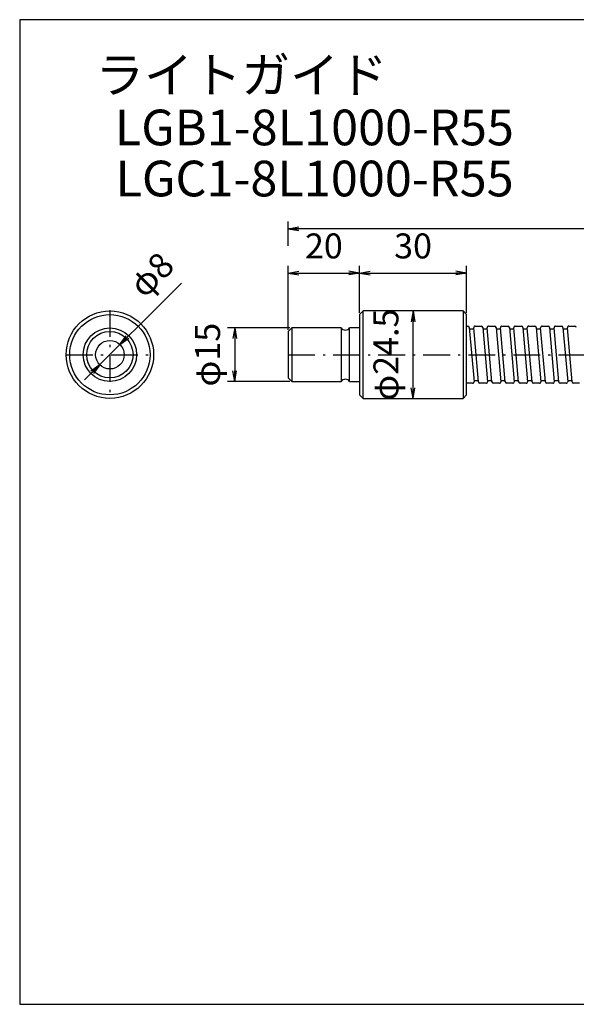
# Model space of a CAD drawing. Extents: x 18 to 422, y 4 to 340.
# Drawn here: x 18 to 174, y 18 to 294 of the extents above; entities that cross this region are included whole.
import ezdxf

# ---------------------------------------------------------------- set-up
doc = ezdxf.new("R2010")
doc.units = 0
doc.header["$LTSCALE"] = 0.25
doc.linetypes.add('DASHDOT', pattern=[50.5, 30, -9, 2.5, -9])
doc.layers.get('0').update_dxf_attribs({"linetype": 'CONTINUOUS'})
doc.layers.add('1', color=7, linetype='CONTINUOUS')
doc.layers.add('2', color=134, linetype='CONTINUOUS')
doc.styles.get("Standard").update_dxf_attribs({"font": 'txt', "bigfont": 'bigfont'})
doc.styles.add('ＭＳ_ゴシック', font='txt')
doc.dimstyles.get("Standard").update_dxf_attribs({"dimtxt": 0.18, "dimasz": 0.18, "dimexe": 0.18, "dimexo": 0.0625, "dimgap": 0.09, "dimtad": 0, "dimtih": 1, "dimtoh": 1, "dimdec": 4, "dimzin": 0, "dimtxsty": 'STANDARD', "dimcen": 0.09, "dimazin": 3, "dimtfac": 1, "dimtdec": 4, "dimtofl": 0, "dimtmove": 0, "dimatfit": 3, "dimtolj": 1, "dimtzin": 0})

# ---------------------------------------------------------------- blocks, each defined once
blk = doc.blocks.new('*G16')
at = {"layer": '1', "color": 7, "linetype": 'CONTINUOUS'}
for p, q in [((17.5, 293.97), (17.5, 17.97)), ((402.5, 293.97), (17.5, 293.97)), ((402.5, 17.97), (402.5, 293.97)), ((17.5, 17.97), (402.5, 17.97))]:
    blk.add_line(p, q, dxfattribs=at)
blk = doc.blocks.new('_OPEN')
at = {"color": 0}
for q in [(-1, 0.167), (-1, -0.167), (-1, 0)]:
    blk.add_line((0, 0), q, dxfattribs=at)
blk = doc.blocks.new('DIM1')
at = {"layer": '2', "color": 134, "linetype": 'CONTINUOUS'}
for p, q in [((93.28, 207.57), (75.78, 207.57)), ((77.78, 207.57), (77.78, 192.57)), ((93.28, 192.57), (75.78, 192.57))]:
    blk.add_line(p, q, dxfattribs=at)
at = {"layer": '2', "color": 134, "linetype": 'CONTINUOUS', "xscale": 3, "yscale": 3, "zscale": 3}
for p, rotation in [((77.78, 207.57), 89.99999999999991), ((77.78, 192.57), 269.9999999999999)]:
    blk.add_blockref('_OPEN', p, dxfattribs=dict(at, rotation=rotation))
at = {"layer": '2', "color": 134, "linetype": 'CONTINUOUS', "insert": (75.86, 200.07), "char_height": 7, "width": 86.6667, "attachment_point": 8, "rotation": 90, "style": 'ＭＳ_ゴシック'}
blk.add_mtext('φ15', dxfattribs=at)
blk = doc.blocks.new('DIM8')
at = {"layer": '2', "color": 134, "linetype": 'CONTINUOUS'}
blk.add_line((35.71, 192.99), (62.82, 220.1), dxfattribs=at)
at = {"layer": '2', "color": 134, "linetype": 'CONTINUOUS', "xscale": 3, "yscale": 3, "zscale": 3}
for p, rotation in [((45.61, 202.89), 225.0000000000403), ((39.96, 197.24), 45.00000000004036)]:
    blk.add_blockref('_OPEN', p, dxfattribs=dict(at, rotation=rotation))
at = {"layer": '2', "color": 134, "linetype": 'CONTINUOUS', "insert": (54.03, 214.04), "char_height": 7, "width": 53.3333, "attachment_point": 7, "rotation": 45, "style": 'ＭＳ_ゴシック'}
blk.add_mtext('φ8', dxfattribs=at)
blk = doc.blocks.new('DIM16')
at = {"layer": '2', "color": 134, "linetype": 'CONTINUOUS'}
for p, q in [((92.78, 230.57), (92.78, 237.38)), ((312.78, 211.57), (312.78, 237.38)), ((312.78, 235.38), (92.78, 235.38))]:
    blk.add_line(p, q, dxfattribs=at)
at = {"layer": '2', "color": 134, "linetype": 'CONTINUOUS', "xscale": 3, "yscale": 3, "zscale": 3}
for p, rotation in [((92.78, 235.38), 179.9999999999998), ((312.78, 235.38), 359.9999999999997)]:
    blk.add_blockref('_OPEN', p, dxfattribs=dict(at, rotation=rotation))
at = {"layer": '2', "color": 134, "linetype": 'CONTINUOUS', "insert": (202.78, 237.31), "char_height": 7, "width": 20, "attachment_point": 8, "style": 'ＭＳ_ゴシック'}
blk.add_mtext('L', dxfattribs=at)
blk = doc.blocks.new('DIM17')
at = {"layer": '2', "color": 134, "linetype": 'CONTINUOUS'}
for p, q in [((92.78, 207.07), (92.78, 224.95)), ((112.78, 211.82), (112.78, 224.95)), ((92.78, 222.95), (112.78, 222.95))]:
    blk.add_line(p, q, dxfattribs=at)
at = {"layer": '2', "color": 134, "linetype": 'CONTINUOUS', "xscale": 3, "yscale": 3, "zscale": 3}
for p, rotation in [((92.78, 222.95), 179.9999999999998), ((112.78, 222.95), 359.9999999999997)]:
    blk.add_blockref('_OPEN', p, dxfattribs=dict(at, rotation=rotation))
at = {"layer": '2', "color": 134, "linetype": 'CONTINUOUS', "insert": (102.78, 224.87), "char_height": 7, "width": 56.6667, "attachment_point": 8, "style": 'ＭＳ_ゴシック'}
blk.add_mtext('20', dxfattribs=at)
blk = doc.blocks.new('DIM18')
at = {"layer": '2', "color": 134, "linetype": 'CONTINUOUS'}
for p, q in [((112.78, 211.82), (112.78, 224.95)), ((142.78, 211.82), (142.78, 224.95)), ((112.78, 222.95), (142.78, 222.95))]:
    blk.add_line(p, q, dxfattribs=at)
at = {"layer": '2', "color": 134, "linetype": 'CONTINUOUS', "xscale": 3, "yscale": 3, "zscale": 3}
for p, rotation in [((112.78, 222.95), 179.9999999999998), ((142.78, 222.95), 359.9999999999997)]:
    blk.add_blockref('_OPEN', p, dxfattribs=dict(at, rotation=rotation))
at = {"layer": '2', "color": 134, "linetype": 'CONTINUOUS', "insert": (127.78, 224.87), "char_height": 7, "width": 56.6667, "attachment_point": 8, "style": 'ＭＳ_ゴシック'}
blk.add_mtext('30', dxfattribs=at)
blk = doc.blocks.new('DIM19')
at = {"layer": '2', "color": 134, "linetype": 'CONTINUOUS'}
blk.add_line((127.78, 187.82), (127.78, 212.32), dxfattribs=at)
at = {"layer": '2', "color": 134, "linetype": 'CONTINUOUS', "xscale": 3, "yscale": 3, "zscale": 3}
for p, rotation in [((127.78, 212.32), 89.99999999999991), ((127.78, 187.82), 269.9999999999998)]:
    blk.add_blockref('_OPEN', p, dxfattribs=dict(at, rotation=rotation))
at = {"layer": '2', "color": 134, "linetype": 'CONTINUOUS', "insert": (125.86, 200.07), "char_height": 7, "width": 136.6667, "attachment_point": 8, "rotation": 90, "style": 'ＭＳ_ゴシック'}
blk.add_mtext('φ24.5', dxfattribs=at)

msp = doc.modelspace()

# ---------------------------------------------------------------- linework, layer by layer
at = {"layer": '2', "color": 134, "linetype": 'DASHDOT'}
for p, q in [((42.784, 212.565), (42.784, 187.565)), ((30.534, 200.065), (55.034, 200.065)), ((92.784, 200.065), (275.284, 200.065))]:
    msp.add_line(p, q, dxfattribs=at)
at = {"layer": '2', "color": 134, "linetype": 'CONTINUOUS'}
for p, q in [((113.784, 212.315), (112.784, 211.315)), ((112.784, 211.315), (112.784, 188.815)), ((141.784, 212.315), (113.784, 212.315)), ((113.784, 187.815), (113.784, 212.315)), ((142.784, 211.315), (141.784, 212.315)), ((141.784, 212.315), (141.784, 187.815)), ((142.784, 188.815), (142.784, 211.315)), ((93.784, 207.565), (92.784, 206.565)), ((107.584, 207.565), (93.784, 207.565)), ((93.784, 207.565), (93.784, 192.565)), ((107.584, 207.565), (107.584, 192.565)), ((112.784, 207.565), (109.984, 207.565)), ((109.984, 192.565), (109.984, 207.565)), ((142.784, 208.065), (143.151, 208.065)), ((143.549, 207.7), (144.879, 192.5)), ((143.583, 207.315), (144.833, 207.315)), ((146.135, 192.43), (144.805, 207.63)), ((145.204, 208.065), (146.901, 208.065)), ((147.299, 207.7), (148.629, 192.5)), ((147.333, 207.315), (148.583, 207.315)), ((149.885, 192.43), (148.555, 207.63)), ((148.954, 208.065), (150.651, 208.065)), ((151.049, 207.7), (152.379, 192.5)), ((151.083, 207.315), (152.333, 207.315)), ((153.635, 192.43), (152.305, 207.63)), ((152.704, 208.065), (154.401, 208.065)), ((154.799, 207.7), (156.129, 192.5)), ((154.833, 207.315), (156.083, 207.315)), ((157.385, 192.43), (156.055, 207.63)), ((156.454, 208.065), (158.151, 208.065)), ((158.549, 207.7), (159.879, 192.5)), ((158.583, 207.315), (159.833, 207.315)), ((161.135, 192.43), (159.805, 207.63)), ((160.204, 208.065), (161.901, 208.065)), ((162.299, 207.7), (163.629, 192.5)), ((162.333, 207.315), (163.583, 207.315)), ((164.885, 192.43), (163.555, 207.63)), ((163.954, 208.065), (165.651, 208.065)), ((166.049, 207.7), (167.379, 192.5)), ((166.083, 207.315), (167.333, 207.315)), ((168.635, 192.43), (167.305, 207.63)), ((167.704, 208.065), (169.401, 208.065)), ((169.799, 207.7), (171.129, 192.5)), ((169.833, 207.315), (171.083, 207.315)), ((172.385, 192.43), (171.055, 207.63)), ((171.454, 208.065), (173.151, 208.065)), ((92.784, 206.565), (92.784, 193.565)), ((92.784, 193.565), (93.784, 192.565)), ((93.784, 192.565), (107.584, 192.565)), ((109.984, 192.565), (112.784, 192.565)), ((144.481, 192.065), (142.784, 192.065)), ((144.851, 192.815), (146.101, 192.815)), ((148.231, 192.065), (146.534, 192.065)), ((148.601, 192.815), (149.851, 192.815)), ((151.981, 192.065), (150.284, 192.065)), ((152.351, 192.815), (153.601, 192.815)), ((155.731, 192.065), (154.034, 192.065)), ((156.101, 192.815), (157.351, 192.815)), ((159.481, 192.065), (157.784, 192.065)), ((159.851, 192.815), (161.101, 192.815)), ((163.231, 192.065), (161.534, 192.065)), ((163.601, 192.815), (164.851, 192.815)), ((166.981, 192.065), (165.284, 192.065)), ((167.351, 192.815), (168.601, 192.815)), ((170.731, 192.065), (169.034, 192.065)), ((171.101, 192.815), (172.351, 192.815)), ((174.481, 192.065), (172.784, 192.065)), ((113.784, 187.815), (112.784, 188.815)), ((113.784, 187.815), (141.784, 187.815)), ((141.784, 187.815), (142.784, 188.815))]:
    msp.add_line(p, q, dxfattribs=at)
for radius in [12.25, 11.25, 7.5, 6.5, 4]:
    msp.add_circle((42.784, 200.065), radius, dxfattribs=at)
for centre, radius, start, end in [((108.784, 208.465), 1.5, 216.8699, 323.1301), ((143.151, 207.665), 0.4, 5, 90), ((145.204, 207.665), 0.4, 90, 185), ((146.901, 207.665), 0.4, 5, 90), ((148.954, 207.665), 0.4, 90, 185), ((150.651, 207.665), 0.4, 5, 90), ((152.704, 207.665), 0.4, 90, 185), ((154.401, 207.665), 0.4, 5, 90), ((156.454, 207.665), 0.4, 90, 185), ((158.151, 207.665), 0.4, 5, 90), ((160.204, 207.665), 0.4, 90, 185), ((161.901, 207.665), 0.4, 5, 90), ((163.954, 207.665), 0.4, 90, 185), ((165.651, 207.665), 0.4, 5, 90), ((167.704, 207.665), 0.4, 90, 185), ((169.401, 207.665), 0.4, 5, 90), ((171.454, 207.665), 0.4, 90, 185), ((173.151, 207.665), 0.4, 5, 90), ((108.784, 191.665), 1.5, 36.8699, 143.1301), ((144.481, 192.465), 0.4, 270, 5), ((146.534, 192.465), 0.4, 185, 270), ((148.231, 192.465), 0.4, 270, 5), ((150.284, 192.465), 0.4, 185, 270), ((151.981, 192.465), 0.4, 270, 5), ((154.034, 192.465), 0.4, 185, 270), ((155.731, 192.465), 0.4, 270, 5), ((157.784, 192.465), 0.4, 185, 270), ((159.481, 192.465), 0.4, 270, 5), ((161.534, 192.465), 0.4, 185, 270), ((163.231, 192.465), 0.4, 270, 5), ((165.284, 192.465), 0.4, 185, 270), ((166.981, 192.465), 0.4, 270, 5), ((169.034, 192.465), 0.4, 185, 270), ((170.731, 192.465), 0.4, 270, 5), ((172.784, 192.465), 0.4, 185, 270)]:
    msp.add_arc(centre, radius, start, end, dxfattribs=at)

# ---------------------------------------------------------------- block references
msp.add_blockref('*G16', (0, 0))

# ---------------------------------------------------------------- texts
at = {"layer": '1', "color": 7, "linetype": 'CONTINUOUS', "char_height": 10, "attachment_point": 7}
for s, insert, width in [('{\\fＭＳ ゴシック;\\T0.750000;ライトガイド}', (38.745, 273.483), 95.46837), ('{\\fＭＳ ゴシック;\\T0.767002;LGB1-8L1000-R55}', (44.167, 258.767), 106.33456), ('{\\fＭＳ ゴシック;\\T0.767002;LGC1-8L1000-R55}', (44.36, 244.446), 106.33456)]:
    msp.add_mtext(s, dxfattribs=dict(at, insert=insert, width=width))

# ---------------------------------------------------------------- dimensions: what is measured, and where the dimension line sits
at = {"layer": '2', "color": 134, "linetype": 'CONTINUOUS'}
for base, p1, p2, angle, text, picture, middle in [((127.784, 212.315), (127.784, 187.815), (127.784, 212.315), 90, 'φ<>', 'DIM19', (122.355, 200.065)), ((92.784, 235.382), (312.784, 211.065), (92.784, 230.065), 180, 'L', 'DIM16', (202.784, 240.81))]:
    dim = msp.add_linear_dim(base=base, p1=p1, p2=p2, angle=angle, text=text, dimstyle='STANDARD', override={"dimscale": 1, "dimtxt": 7, "dimasz": 3, "dimexe": 2, "dimexo": 0.5, "dimgap": 0, "dimtad": 1, "dimtih": 0, "dimtoh": 0, "dimdec": 2, "dimzin": 8, "dimtxsty": 'ＭＳ_ゴシック', "dimblk1": 'OPEN', "dimblk2": 'OPEN', "dimsah": 1, "dimse1": 0, "dimse2": 0, "dimtix": 0, "dimtofl": 1, "dimtmove": 2, "dimatfit": 2, "dimtzin": 8}, dxfattribs=at)
    dim.commit()
    dim.dimension.update_dxf_attribs({"geometry": picture, "text_midpoint": middle, "dimtype": 160})
dim = msp.add_diameter_dim_2p(p1=(39.955, 197.237), p2=(45.612, 202.894), dimstyle='STANDARD', override={"dimscale": 1, "dimtxt": 7, "dimasz": 3, "dimexe": 2, "dimexo": 0.5, "dimgap": 0, "dimtad": 1, "dimtih": 0, "dimtoh": 0, "dimdec": 2, "dimzin": 8, "dimtxsty": 'ＭＳ_ゴシック', "dimblk1": 'OPEN', "dimblk2": 'OPEN', "dimsah": 1, "dimse1": 0, "dimse2": 0, "dimtix": 0, "dimtofl": 1, "dimatfit": 2, "dimtzin": 8}, dxfattribs=at)
dim.commit()
dim.dimension.update_dxf_attribs({"geometry": 'DIM8', "text_midpoint": (55.271, 220.23), "dimtype": 163})
dim = msp.add_linear_dim(base=(77.784, 192.565), p1=(93.784, 207.565), p2=(93.784, 192.565), angle=270, text='φ<>', dimstyle='STANDARD', override={"dimscale": 1, "dimtxt": 7, "dimasz": 3, "dimexe": 2, "dimexo": 0.5, "dimgap": 0, "dimtad": 1, "dimtih": 0, "dimtoh": 0, "dimdec": 2, "dimzin": 8, "dimtxsty": 'ＭＳ_ゴシック', "dimblk1": 'OPEN', "dimblk2": 'OPEN', "dimsah": 1, "dimse1": 0, "dimse2": 0, "dimtix": 0, "dimtofl": 1, "dimtmove": 2, "dimatfit": 2, "dimtzin": 8}, dxfattribs=at)
dim.commit()
dim.dimension.update_dxf_attribs({"geometry": 'DIM1', "text_midpoint": (72.355, 200.065), "dimtype": 160, "text_rotation": 90})
for base, p1, p2, picture, middle in [((112.784, 222.945), (92.784, 206.565), (112.784, 211.315), 'DIM17', (102.784, 228.374)), ((142.784, 222.945), (112.784, 211.315), (142.784, 211.315), 'DIM18', (127.784, 228.374))]:
    dim = msp.add_linear_dim(base=base, p1=p1, p2=p2, dimstyle='STANDARD', override={"dimscale": 1, "dimtxt": 7, "dimasz": 3, "dimexe": 2, "dimexo": 0.5, "dimgap": 0, "dimtad": 1, "dimtih": 0, "dimtoh": 0, "dimdec": 2, "dimzin": 8, "dimtxsty": 'ＭＳ_ゴシック', "dimblk1": 'OPEN', "dimblk2": 'OPEN', "dimsah": 1, "dimse1": 0, "dimse2": 0, "dimtix": 0, "dimtofl": 1, "dimtmove": 2, "dimatfit": 2, "dimtzin": 8}, dxfattribs=at)
    dim.commit()
    dim.dimension.update_dxf_attribs({"geometry": picture, "text_midpoint": middle, "dimtype": 160})

doc.saveas('drawing.dxf')
